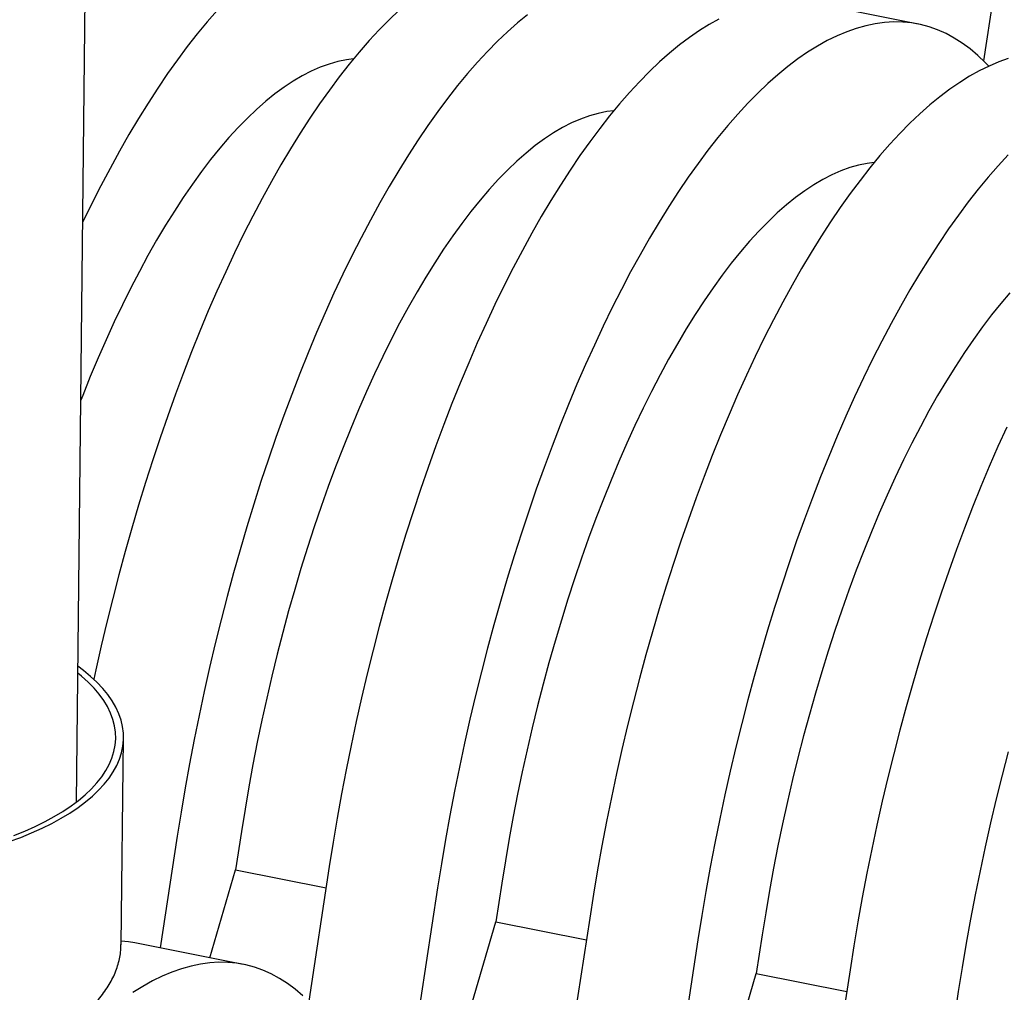
# Model space of a CAD drawing. Units: millimetres. Extents: x 349 to 14763, y 245 to 8947.
# Drawn here: x 8894 to 9080, y 3832 to 4016 of the extents above; entities that cross this region are included whole.
import ezdxf

# ---------------------------------------------------------------- set-up
doc = ezdxf.new("R2010")
doc.units = ezdxf.units.MM
doc.header["$LTSCALE"] = 35

msp = doc.modelspace()

# ---------------------------------------------------------------- linework, layer by layer
at = {"color": 7, "linetype": 'Continuous', "lineweight": 25}
for p, q in [((8905.12, 3868.17), (8907.27, 4063.87)), ((9080.37, 4033.71), (9076.49, 4008.23)), ((9064.11, 4015.19), (9043.65, 4019.26)), ((8913.54, 3841.19), (8914.02, 3880.25)), ((8924.17, 3861.7), (8920.95, 3840.59)), ((8936.3, 3862.61), (8935.19, 3855.34)), ((8930.3, 3838.73), (8935.19, 3855.34)), ((8935.19, 3855.34), (8952.28, 3851.94)), ((8952.89, 3855.99), (8949.01, 3830.51)), ((8985.49, 3852.83), (8984.38, 3845.55)), ((8973.35, 3851.92), (8970.13, 3830.81)), ((8979.48, 3828.95), (8984.38, 3845.55)), ((8984.38, 3845.55), (9001.46, 3842.15)), ((9002.08, 3846.2), (8998.19, 3820.73)), ((8936.63, 3837.47), (8916.17, 3841.54)), ((9022.53, 3842.13), (9019.32, 3821.02)), ((9034.67, 3843.04), (9033.56, 3835.77)), ((9028.67, 3819.16), (9033.56, 3835.77)), ((9033.56, 3835.77), (9050.64, 3832.37)), ((9051.26, 3836.42), (9047.38, 3810.94)), ((9071.72, 3832.35), (9068.5, 3811.24))]:
    msp.add_line(p, q, dxfattribs=at)
at = {"color": 7, "linetype": 'Continuous', "lineweight": 25, "flags": 128}
for points in [[(8931.7, 4017.78), (8929.81, 4015.62), (8927.93, 4013.34), (8926.06, 4010.95), (8924.19, 4008.44), (8922.33, 4005.83), (8920.48, 4003.1), (8918.65, 4000.27), (8916.82, 3997.34), (8915.02, 3994.3), (8913.23, 3991.17), (8911.46, 3987.93), (8909.71, 3984.61), (8907.98, 3981.19), (8906.32, 3977.8)], [(8966.09, 4017.81), (8964.2, 4016.02), (8962.31, 4014.1), (8960.43, 4012.06), (8958.54, 4009.9), (8956.66, 4007.63), (8954.78, 4005.23), (8952.91, 4002.73), (8951.06, 4000.11), (8949.21, 3997.39), (8947.37, 3994.56), (8945.55, 3991.62), (8943.74, 3988.59), (8941.95, 3985.45), (8940.18, 3982.22), (8938.43, 3978.89), (8936.7, 3975.48), (8935, 3971.97), (8933.32, 3968.38), (8931.66, 3964.71), (8930.03, 3960.97), (8928.44, 3957.14), (8926.87, 3953.25), (8925.33, 3949.28), (8923.83, 3945.26), (8922.36, 3941.16), (8920.92, 3937.02), (8919.53, 3932.81), (8918.17, 3928.56), (8916.85, 3924.26), (8915.57, 3919.91), (8914.33, 3915.53), (8913.13, 3911.11), (8911.98, 3906.66), (8910.87, 3902.18), (8909.81, 3897.67), (8908.79, 3893.14), (8908.4, 3891.36)], [(8990.32, 4016.96), (8988.44, 4015.42), (8986.55, 4013.74), (8984.66, 4011.95), (8982.77, 4010.03), (8980.88, 4007.99), (8979, 4005.83), (8977.12, 4003.56), (8975.24, 4001.16), (8973.37, 3998.66), (8971.51, 3996.04), (8969.66, 3993.32), (8967.83, 3990.49), (8966.01, 3987.55), (8964.2, 3984.52), (8962.41, 3981.38), (8960.64, 3978.15), (8958.89, 3974.82), (8957.16, 3971.41), (8955.46, 3967.9), (8953.77, 3964.31), (8952.12, 3960.64), (8950.49, 3956.9), (8948.89, 3953.07), (8947.32, 3949.18), (8945.79, 3945.21), (8944.28, 3941.19), (8942.81, 3937.09), (8941.38, 3932.95), (8939.98, 3928.74), (8938.62, 3924.49), (8937.3, 3920.19), (8936.02, 3915.84), (8934.79, 3911.46), (8933.59, 3907.04), (8932.44, 3902.59), (8931.33, 3898.1), (8930.27, 3893.6), (8929.25, 3889.07), (8928.28, 3884.53), (8927.36, 3879.97), (8926.49, 3875.41), (8925.66, 3870.84), (8924.89, 3866.27), (8924.17, 3861.7)], [(9026.51, 4016.15), (9024.66, 4015.12), (9022.8, 4013.96), (9020.93, 4012.67), (9019.05, 4011.25), (9017.16, 4009.7), (9015.28, 4008.03), (9013.39, 4006.23), (9011.5, 4004.31), (9009.61, 4002.27), (9007.72, 4000.12), (9005.84, 3997.84), (9003.97, 3995.45), (9002.1, 3992.94), (9000.24, 3990.33), (8998.39, 3987.6), (8996.55, 3984.77), (8994.73, 3981.84), (8992.93, 3978.8), (8991.14, 3975.66), (8989.37, 3972.43), (8987.62, 3969.11), (8985.89, 3965.69), (8984.18, 3962.19), (8982.5, 3958.6), (8980.84, 3954.93), (8979.22, 3951.18), (8977.62, 3947.36), (8976.05, 3943.46), (8974.51, 3939.5), (8973.01, 3935.47), (8971.54, 3931.38), (8970.11, 3927.23), (8968.71, 3923.03), (8967.35, 3918.77), (8966.03, 3914.47), (8964.75, 3910.13), (8963.51, 3905.74), (8962.31, 3901.32), (8961.16, 3896.87), (8960.05, 3892.39), (8958.99, 3887.88), (8957.97, 3883.36), (8957, 3878.82), (8956.08, 3874.26), (8955.21, 3869.69), (8954.39, 3865.13), (8953.62, 3860.55), (8952.89, 3855.99)], [(9077.46, 4007.23), (9076.8, 4007.92), (9075.39, 4009.28), (9073.94, 4010.5), (9072.46, 4011.6), (9070.95, 4012.56), (9069.4, 4013.39), (9067.82, 4014.09), (9066.21, 4014.66), (9064.58, 4015.1), (9062.91, 4015.4), (9061.23, 4015.56), (9059.51, 4015.6), (9057.78, 4015.49), (9056.02, 4015.26), (9054.24, 4014.89), (9052.45, 4014.39), (9050.63, 4013.75), (9048.81, 4012.98), (9046.97, 4012.08), (9045.12, 4011.05), (9043.25, 4009.89), (9041.38, 4008.6), (9039.5, 4007.18), (9037.62, 4005.63), (9035.73, 4003.96), (9033.84, 4002.16), (9031.95, 4000.24), (9030.07, 3998.2), (9028.18, 3996.05), (9026.3, 3993.77), (9024.42, 3991.38), (9022.55, 3988.87), (9020.7, 3986.26), (9018.85, 3983.53), (9017.01, 3980.7), (9015.19, 3977.77), (9013.38, 3974.73), (9011.59, 3971.59), (9009.82, 3968.36), (9008.07, 3965.04), (9006.34, 3961.62), (9004.64, 3958.12), (9002.96, 3954.53), (9001.3, 3950.86), (8999.67, 3947.11), (8998.08, 3943.29), (8996.51, 3939.39), (8994.97, 3935.43), (8993.47, 3931.4), (8992, 3927.31), (8990.56, 3923.16), (8989.17, 3918.96), (8987.81, 3914.7), (8986.49, 3910.4), (8985.21, 3906.06), (8983.97, 3901.67), (8982.77, 3897.25), (8981.62, 3892.8), (8980.51, 3888.32), (8979.45, 3883.81), (8978.43, 3879.29), (8977.46, 3874.74), (8976.54, 3870.19), (8975.67, 3865.62), (8974.85, 3861.06), (8974.07, 3856.48), (8973.35, 3851.92)], [(9081.17, 4008.67), (9079.36, 4008.03), (9077.53, 4007.27), (9075.69, 4006.37), (9073.84, 4005.33), (9071.98, 4004.17), (9070.11, 4002.88), (9068.23, 4001.46), (9066.35, 3999.91), (9064.46, 3998.24), (9062.57, 3996.45), (9060.68, 3994.53), (9058.79, 3992.49), (9056.91, 3990.33), (9055.02, 3988.05), (9053.15, 3985.66), (9051.28, 3983.16), (9049.42, 3980.54), (9047.57, 3977.82), (9045.74, 3974.99), (9043.92, 3972.05), (9042.11, 3969.01), (9040.32, 3965.88), (9038.55, 3962.65), (9036.8, 3959.32), (9035.07, 3955.91), (9033.36, 3952.4), (9031.68, 3948.81), (9030.03, 3945.14), (9028.4, 3941.4), (9026.8, 3937.57), (9025.23, 3933.68), (9023.7, 3929.71), (9022.19, 3925.68), (9020.72, 3921.59), (9019.29, 3917.45), (9017.89, 3913.24), (9016.53, 3908.99), (9015.21, 3904.69), (9013.93, 3900.34), (9012.69, 3895.96), (9011.5, 3891.54), (9010.34, 3887.09), (9009.24, 3882.6), (9008.17, 3878.1), (9007.16, 3873.57), (9006.19, 3869.03), (9005.27, 3864.47), (9004.39, 3859.91), (9003.57, 3855.34), (9002.8, 3850.77), (9002.08, 3846.2)], [(8957.46, 4008.61), (8956.13, 4008.44), (8954.49, 4008.11), (8952.84, 4007.64), (8951.17, 4007.04), (8949.48, 4006.3), (8947.78, 4005.42), (8946.07, 4004.42), (8944.35, 4003.28), (8942.62, 4002.01), (8940.89, 4000.61), (8939.15, 3999.08), (8937.41, 3997.42), (8935.67, 3995.64), (8933.93, 3993.74), (8932.19, 3991.72), (8930.46, 3989.57), (8928.73, 3987.31), (8927.02, 3984.94), (8925.31, 3982.45), (8923.62, 3979.86), (8921.94, 3977.16), (8920.27, 3974.35), (8918.63, 3971.45), (8917, 3968.45), (8915.4, 3965.35), (8913.81, 3962.16), (8912.25, 3958.89), (8910.72, 3955.53), (8909.22, 3952.09), (8907.74, 3948.57), (8906.3, 3944.98), (8905.95, 3944.1)], [(9006.64, 3998.83), (9005.31, 3998.65), (9003.68, 3998.32), (9002.02, 3997.85), (9000.35, 3997.25), (8998.66, 3996.51), (8996.96, 3995.64), (8995.25, 3994.63), (8993.53, 3993.49), (8991.8, 3992.22), (8990.07, 3990.82), (8988.33, 3989.29), (8986.59, 3987.64), (8984.85, 3985.86), (8983.11, 3983.95), (8981.37, 3981.93), (8979.64, 3979.79), (8977.91, 3977.53), (8976.2, 3975.15), (8974.49, 3972.67), (8972.8, 3970.07), (8971.12, 3967.37), (8969.46, 3964.57), (8967.81, 3961.66), (8966.18, 3958.66), (8964.58, 3955.56), (8963, 3952.38), (8961.44, 3949.1), (8959.9, 3945.74), (8958.4, 3942.3), (8956.93, 3938.78), (8955.48, 3935.19), (8954.07, 3931.53), (8952.69, 3927.8), (8951.35, 3924.02), (8950.04, 3920.17), (8948.77, 3916.27), (8947.54, 3912.32), (8946.36, 3908.33), (8945.21, 3904.29), (8944.11, 3900.22), (8943.05, 3896.11), (8942.04, 3891.98), (8941.07, 3887.82), (8940.15, 3883.64), (8939.28, 3879.45), (8938.46, 3875.25), (8937.69, 3871.04), (8936.97, 3866.82), (8936.3, 3862.61)], [(9081.14, 3990.46), (9079.25, 3988.42), (9077.36, 3986.26), (9075.48, 3983.98), (9073.61, 3981.59), (9071.74, 3979.09), (9069.88, 3976.47), (9068.03, 3973.75), (9066.19, 3970.92), (9064.37, 3967.98), (9062.57, 3964.94), (9060.78, 3961.81), (9059.01, 3958.58), (9057.26, 3955.25), (9055.53, 3951.84), (9053.82, 3948.33), (9052.14, 3944.74), (9050.49, 3941.07), (9048.86, 3937.33), (9047.26, 3933.5), (9045.69, 3929.61), (9044.15, 3925.64), (9042.65, 3921.61), (9041.18, 3917.52), (9039.75, 3913.38), (9038.35, 3909.17), (9036.99, 3904.92), (9035.67, 3900.62), (9034.39, 3896.27), (9033.15, 3891.89), (9031.95, 3887.47), (9030.8, 3883.01), (9029.69, 3878.53), (9028.63, 3874.03), (9027.61, 3869.5), (9026.65, 3864.96), (9025.72, 3860.4), (9024.85, 3855.84), (9024.03, 3851.27), (9023.26, 3846.7), (9022.53, 3842.13)], [(9055.83, 3989.04), (9054.5, 3988.87), (9052.86, 3988.54), (9051.21, 3988.07), (9049.53, 3987.46), (9047.85, 3986.73), (9046.15, 3985.85), (9044.44, 3984.84), (9042.72, 3983.71), (9040.99, 3982.44), (9039.25, 3981.04), (9037.51, 3979.51), (9035.77, 3977.85), (9034.03, 3976.07), (9032.29, 3974.17), (9030.55, 3972.15), (9028.82, 3970), (9027.1, 3967.74), (9025.38, 3965.37), (9023.68, 3962.88), (9021.98, 3960.29), (9020.3, 3957.59), (9018.64, 3954.78), (9016.99, 3951.88), (9015.37, 3948.88), (9013.76, 3945.78), (9012.18, 3942.59), (9010.62, 3939.32), (9009.09, 3935.96), (9007.58, 3932.51), (9006.11, 3929), (9004.66, 3925.41), (9003.25, 3921.75), (9001.87, 3918.02), (9000.53, 3914.23), (8999.22, 3910.38), (8997.96, 3906.48), (8996.73, 3902.54), (8995.54, 3898.54), (8994.39, 3894.5), (8993.29, 3890.43), (8992.23, 3886.33), (8991.22, 3882.19), (8990.25, 3878.03), (8989.33, 3873.86), (8988.46, 3869.66), (8987.64, 3865.46), (8986.87, 3861.25), (8986.15, 3857.04), (8985.49, 3852.83)], [(9081.47, 3964.38), (9079.74, 3962.36), (9078.01, 3960.22), (9076.28, 3957.96), (9074.56, 3955.58), (9072.86, 3953.1), (9071.17, 3950.5), (9069.49, 3947.8), (9067.82, 3945), (9066.18, 3942.09), (9064.55, 3939.09), (9062.94, 3935.99), (9061.36, 3932.81), (9059.8, 3929.53), (9058.27, 3926.17), (9056.77, 3922.73), (9055.29, 3919.21), (9053.85, 3915.62), (9052.43, 3911.96), (9051.06, 3908.23), (9049.71, 3904.44), (9048.41, 3900.6), (9047.14, 3896.7), (9045.91, 3892.75), (9044.72, 3888.76), (9043.58, 3884.72), (9042.47, 3880.65), (9041.42, 3876.54), (9040.4, 3872.41), (9039.44, 3868.25), (9038.52, 3864.07), (9037.65, 3859.88), (9036.83, 3855.67), (9036.06, 3851.46), (9035.34, 3847.25), (9034.67, 3843.04)], [(9080.87, 3939.03), (9079.21, 3935.36), (9077.58, 3931.61), (9075.98, 3927.79), (9074.42, 3923.89), (9072.88, 3919.93), (9071.38, 3915.9), (9069.91, 3911.81), (9068.47, 3907.66), (9067.07, 3903.46), (9065.72, 3899.2), (9064.4, 3894.9), (9063.12, 3890.56), (9061.88, 3886.17), (9060.68, 3881.75), (9059.53, 3877.3), (9058.42, 3872.82), (9057.36, 3868.31), (9056.34, 3863.79), (9055.37, 3859.24), (9054.45, 3854.69), (9053.58, 3850.12), (9052.75, 3845.55), (9051.98, 3840.98), (9051.26, 3836.42)], [(8892.43, 3860.68), (8894.59, 3861.48), (8896.65, 3862.32), (8898.62, 3863.21), (8900.48, 3864.13), (8902.24, 3865.09), (8903.89, 3866.09), (8905.42, 3867.12), (8906.84, 3868.18), (8908.14, 3869.27), (8909.31, 3870.39), (8910.36, 3871.53), (8911.28, 3872.69), (8912.07, 3873.87), (8912.73, 3875.06), (8913.25, 3876.27), (8913.64, 3877.48), (8913.89, 3878.71), (8914.01, 3879.94), (8913.99, 3881.17), (8913.83, 3882.41), (8913.54, 3883.63), (8913.12, 3884.86), (8912.56, 3886.07), (8911.86, 3887.27), (8911.04, 3888.46), (8910.08, 3889.63), (8909, 3890.79), (8907.79, 3891.92), (8906.46, 3893.02), (8905.4, 3893.82)], [(8893.31, 3861.85), (8895.37, 3862.68), (8897.32, 3863.55), (8899.18, 3864.46), (8900.93, 3865.41), (8902.57, 3866.4), (8904.1, 3867.42), (8905.5, 3868.47), (8906.79, 3869.55), (8907.95, 3870.65), (8908.99, 3871.78), (8909.9, 3872.93), (8910.67, 3874.1), (8911.31, 3875.28), (8911.82, 3876.48), (8912.2, 3877.69), (8912.43, 3878.9), (8912.53, 3880.12), (8912.5, 3881.34), (8912.32, 3882.56), (8912.01, 3883.78), (8911.56, 3884.99), (8910.98, 3886.19), (8910.27, 3887.38), (8909.42, 3888.55), (8908.44, 3889.71), (8907.34, 3890.85), (8906.1, 3891.96), (8905.39, 3892.55)], [(9081.14, 3877.68), (9079.99, 3873.23), (9078.88, 3868.75), (9077.81, 3864.24), (9076.8, 3859.72), (9075.83, 3855.17), (9074.91, 3850.62), (9074.03, 3846.05), (9073.21, 3841.48), (9072.44, 3836.91), (9071.72, 3832.35)], [(8916.17, 3841.54), (8914.98, 3841.75), (8913.54, 3841.9)], [(8947.91, 3831.55), (8946.46, 3832.78), (8944.98, 3833.87), (8943.47, 3834.84), (8941.92, 3835.67), (8940.34, 3836.37), (8938.73, 3836.94), (8937.1, 3837.37), (8935.43, 3837.68), (8933.74, 3837.84), (8932.03, 3837.87), (8930.3, 3837.77), (8928.54, 3837.54), (8926.76, 3837.17), (8924.97, 3836.66), (8923.15, 3836.03), (8921.33, 3835.26), (8919.49, 3834.36), (8917.64, 3833.33), (8915.77, 3832.17)]]:
    msp.add_lwpolyline(points, dxfattribs=at)
at = {"color": 7, "linetype": 'Continuous', "lineweight": 25}
msp.add_open_spline([(8791.41, 3842.5), (8791.42, 3842.1), (8791.43, 3841.27), (8791.6, 3840.01), (8791.88, 3838.72), (8792.29, 3837.45), (8792.82, 3836.19), (8793.47, 3834.94), (8794.24, 3833.7), (8795.14, 3832.48), (8796.16, 3831.28), (8797.3, 3830.1), (8798.56, 3828.95), (8799.93, 3827.83), (8801.41, 3826.74), (8802.99, 3825.69), (8804.67, 3824.67), (8806.45, 3823.7), (8808.32, 3822.77), (8810.27, 3821.88), (8812.31, 3821.03), (8814.42, 3820.23), (8816.61, 3819.47), (8818.86, 3818.76), (8821.19, 3818.1), (8823.57, 3817.48), (8826, 3816.91), (8828.49, 3816.39), (8831.03, 3815.92), (8833.6, 3815.5), (8836.21, 3815.13), (8838.86, 3814.81), (8841.53, 3814.55), (8844.22, 3814.34), (8846.93, 3814.18), (8849.65, 3814.07), (8852.37, 3814.02), (8855.09, 3814.02), (8857.81, 3814.07), (8860.52, 3814.18), (8863.21, 3814.34), (8865.89, 3814.56), (8868.53, 3814.82), (8871.14, 3815.14), (8873.72, 3815.51), (8876.26, 3815.93), (8878.75, 3816.4), (8881.18, 3816.93), (8883.57, 3817.5), (8885.89, 3818.12), (8888.15, 3818.78), (8890.34, 3819.5), (8892.45, 3820.26), (8894.49, 3821.07), (8896.45, 3821.92), (8898.33, 3822.81), (8900.11, 3823.75), (8901.81, 3824.73), (8903.4, 3825.76), (8904.9, 3826.82), (8906.29, 3827.93), (8907.57, 3829.07), (8908.74, 3830.25), (8909.79, 3831.47), (8910.71, 3832.71), (8911.5, 3833.97), (8912.17, 3835.26), (8912.7, 3836.55), (8913.11, 3837.86), (8913.38, 3839.16), (8913.52, 3840.28), (8913.52, 3840.97), (8913.52, 3841.21)], degree=3, knots=[0, 0, 0, 0, 0.012265, 0.025461, 0.038702, 0.052048, 0.065551, 0.079247, 0.093153, 0.107271, 0.121582, 0.136054, 0.150649, 0.165329, 0.180059, 0.194813, 0.209568, 0.224308, 0.239029, 0.253725, 0.268396, 0.283041, 0.297662, 0.312261, 0.326838, 0.341397, 0.355939, 0.370466, 0.38498, 0.399482, 0.413974, 0.428458, 0.442935, 0.457407, 0.471875, 0.48634, 0.500803, 0.515266, 0.529729, 0.544195, 0.558663, 0.573135, 0.587613, 0.602098, 0.616591, 0.631094, 0.645609, 0.660137, 0.67468, 0.68924, 0.703819, 0.718419, 0.733043, 0.747693, 0.762369, 0.777074, 0.791808, 0.806569, 0.821354, 0.836155, 0.850958, 0.865737, 0.880465, 0.895103, 0.90961, 0.923943, 0.938069, 0.95197, 0.965649, 0.979131, 0.992459, 1, 1, 1, 1], dxfattribs=at)

doc.saveas('drawing.dxf')
